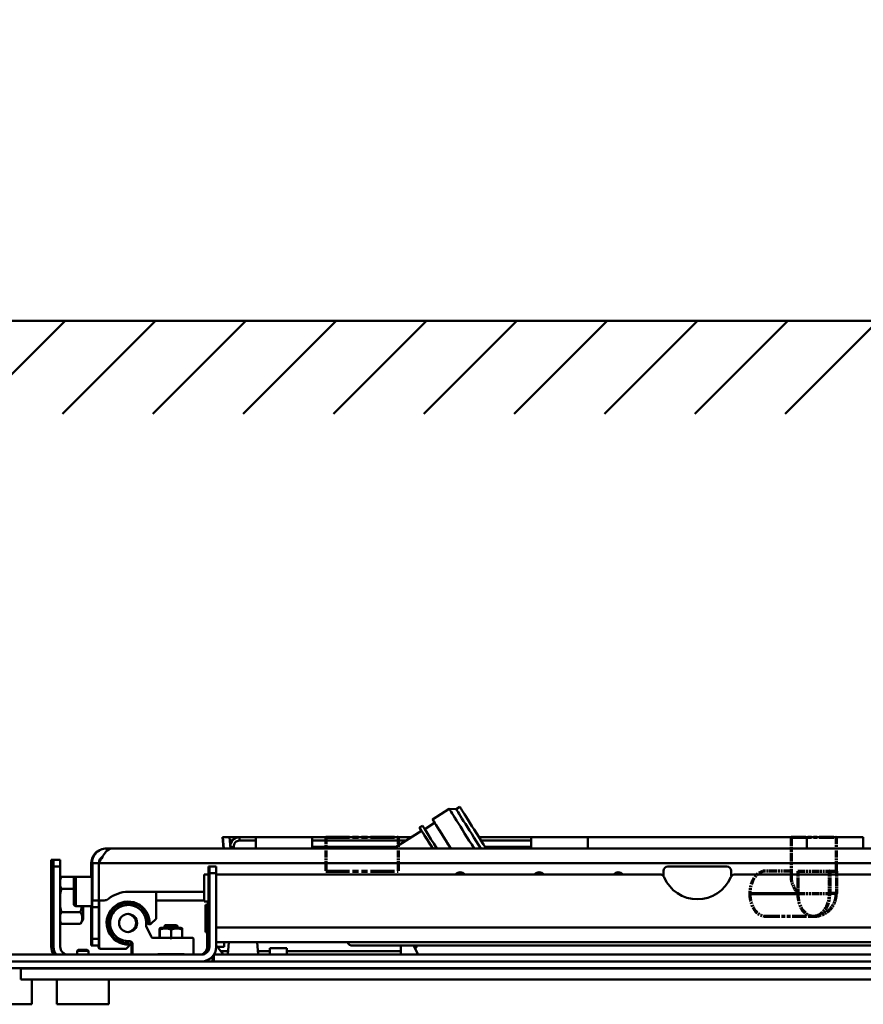
# Model space of a CAD drawing. Units: millimetres. Extents: x 0 to 4200, y 0 to 2970.
# Drawn here: x 611 to 984, y 643 to 1079 of the extents above; entities that cross this region are included whole.
import ezdxf

# ---------------------------------------------------------------- set-up
doc = ezdxf.new("R2010")
doc.units = ezdxf.units.MM
doc.header["$LTSCALE"] = 10
doc.linetypes.add('DOUBLE_DASH_CHAIN', pattern=[1.2403, 0.6614, -0.0827, 0.1654, -0.0827, 0.1654, -0.0827])
for name, color, linetype, lineweight, true_color in [('Dimensions(ISO)', 1, 'Continuous', 25, 0xff0000), ('Phantom Lines(ISO)', 7, 'DOUBLE_DASH_CHAIN', 70, 0x262659), ('Sketch Geometry(ISO)', 7, 'Continuous', 50, 0x262659), ('Visible Edges(ISO)', 7, 'Continuous', 50, 0x262659), ('Visible Tangent Edges(ISO)', 7, 'Continuous', 50, 0x1a1a3e)]:
    doc.layers.add(name, color=color, linetype=linetype, lineweight=lineweight, true_color=true_color)
doc.styles.add('Ropox', font='arial.ttf')
doc.dimstyles.new('Ropox', dxfattribs={"dimscale": 10, "dimtxt": 3.5, "dimasz": 2.5, "dimexe": 3.175, "dimexo": 1, "dimgap": 0.762, "dimtad": 1, "dimdec": 1, "dimrnd": 1e-08, "dimtxsty": 'Ropox', "dimcen": 0.09, "dimdle": 10, "dimclrd": 1, "dimclre": 1, "dimclrt": 1, "dimadec": 1, "dimazin": 2, "dimtfac": 1, "dimtmove": 0, "dimatfit": 3, "dimfxl": 1, "dimtolj": 1, "dimtzin": 0, "dimlwd": 25, "dimlwe": 25, "dimarcsym": 0})

# ---------------------------------------------------------------- blocks, each defined once
blk = doc.blocks.new('*D5')
at = {"layer": 'Defpoints', "color": 0, "linetype": 'Continuous', "transparency": 16777216}
for p in [(468.52, 1645.37), (612.57, 1645.37), (468.52, 945.27)]:
    blk.add_point(p, dxfattribs=at)
at = {"layer": 'Dimensions(ISO)', "color": 1, "linetype": 'Continuous', "lineweight": 25, "transparency": 16777216}
for p, q in [((602.57, 1645.37), (436.77, 1645.37)), ((468.52, 970.27), (468.52, 1620.37))]:
    blk.add_line(p, q, dxfattribs=at)
at = {"layer": 'Dimensions(ISO)', "color": 1, "linetype": 'Continuous', "transparency": 16777216}
for points in [[(464.35, 1620.37), (472.68, 1620.37), (468.52, 1645.37)], [(464.35, 970.27), (472.68, 970.27), (468.52, 945.27)]]:
    blk.add_solid(points, dxfattribs=at)
at = {"layer": 'Dimensions(ISO)', "color": 1, "linetype": 'Continuous', "lineweight": 25, "transparency": 16777216, "insert": (425.16, 1180.74), "char_height": 35, "attachment_point": 1, "rotation": 90, "style": 'Ropox'}
blk.add_mtext('\\A1;\\fArial|b0|i0;\\H35.0000;700 - 1000', dxfattribs=at)

msp = doc.modelspace()

# ---------------------------------------------------------------- linework, layer by layer
at = {"layer": 'Phantom Lines(ISO)', "ltscale": 1.595446}
for p, q in [((746.11, 716.56), (778.11, 716.56)), ((746.11, 701.56), (778.11, 701.56))]:
    msp.add_line(p, q, dxfattribs=at)
at = {"layer": 'Phantom Lines(ISO)', "ltscale": 0.476036}
for p, q in [((746.11, 716.56), (746.11, 701.56)), ((778.11, 716.56), (778.11, 701.56)), ((972.11, 716.56), (972.11, 701.56))]:
    msp.add_line(p, q, dxfattribs=at)
at = {"layer": 'Phantom Lines(ISO)', "ltscale": 0.997116}
msp.add_line((952.11, 716.56), (972.11, 716.56), dxfattribs=at)
at = {"layer": 'Phantom Lines(ISO)', "ltscale": 0.567151}
msp.add_line((952.11, 716.56), (952.11, 698.68), dxfattribs=at)
at = {"layer": 'Phantom Lines(ISO)', "ltscale": 0.506441}
msp.add_line((952.11, 701.56), (940.83, 701.56), dxfattribs=at)
at = {"layer": 'Phantom Lines(ISO)', "ltscale": 0.003074}
for p, q in [((955.11, 701.56), (955.04, 701.56)), ((969.18, 701.56), (969.11, 701.56)), ((969.25, 701.56), (969.18, 701.56))]:
    msp.add_line(p, q, dxfattribs=at)
at = {"layer": 'Phantom Lines(ISO)', "ltscale": 0.31415}
msp.add_line((955.04, 701.56), (955.04, 691.66), dxfattribs=at)
at = {"layer": 'Phantom Lines(ISO)', "ltscale": 0.493522}
for p, q in [((955.11, 701.56), (969.11, 701.56)), ((955.11, 691.56), (969.11, 691.56))]:
    msp.add_line(p, q, dxfattribs=at)
at = {"layer": 'Phantom Lines(ISO)', "ltscale": 0.317324}
for p, q in [((955.11, 701.56), (955.11, 691.56)), ((969.11, 691.56), (969.11, 701.56)), ((969.25, 701.56), (969.25, 691.56)), ((972.15, 701.56), (972.15, 691.56))]:
    msp.add_line(p, q, dxfattribs=at)
at = {"layer": 'Phantom Lines(ISO)', "ltscale": 0.246711}
for p, q in [((969.25, 701.56), (972.15, 701.56)), ((972.15, 691.56), (969.25, 691.56))]:
    msp.add_line(p, q, dxfattribs=at)
at = {"layer": 'Phantom Lines(ISO)', "ltscale": 0.952172}
for p, q in [((933.83, 691.66), (955.04, 691.66)), ((955.04, 691.46), (933.83, 691.46)), ((940.83, 681.56), (962.04, 681.56))]:
    msp.add_line(p, q, dxfattribs=at)
at = {"layer": 'Phantom Lines(ISO)', "ltscale": 0.006248}
for p, q in [((933.83, 691.66), (933.83, 691.46)), ((969.25, 691.56), (969.11, 691.56)), ((962.04, 681.56), (962.18, 681.56))]:
    msp.add_line(p, q, dxfattribs=at)
at = {"layer": 'Phantom Lines(ISO)', "ltscale": 0.493522}
for centre, major_axis, start_param, end_param in [((940.83, 691.66), (0, 9.9), 0, 1.570796), ((940.83, 691.46), (0, -9.9), 4.712389, 6.283185), ((962.04, 691.46), (0, -9.9), 4.712389, 6.283185)]:
    msp.add_ellipse(centre, major_axis=major_axis, ratio=0.707107, start_param=start_param, end_param=end_param, dxfattribs=at)
at = {"layer": 'Phantom Lines(ISO)', "ltscale": 0.004886}
msp.add_ellipse((955.04, 691.56), major_axis=(0, -0.1), ratio=0.707107, start_param=0, end_param=1.570796, dxfattribs=at)
at = {"layer": 'Phantom Lines(ISO)', "ltscale": 0.498508}
for centre in [(962.04, 691.56), (962.18, 691.56)]:
    msp.add_ellipse(centre, major_axis=(0, -10), ratio=0.707107, start_param=0, end_param=1.570796, dxfattribs=at)
at = {"layer": 'Phantom Lines(ISO)', "ltscale": 0.334869}
msp.add_open_spline([(952.11, 698.68), (952.11, 697.78), (952.36, 696.72), (953.34, 694.3), (954.14, 692.93), (955.04, 691.66)], degree=3, knots=[6.239305, 6.239305, 6.239305, 6.239305, 6.70408, 6.70408, 7.244209, 7.244209, 7.244209, 7.244209], dxfattribs=at)
at = {"layer": 'Phantom Lines(ISO)', "ltscale": 0.497815}
msp.add_open_spline([(962.18, 681.56), (963.24, 681.56), (964.3, 681.73), (966.27, 682.37), (967.17, 682.85), (968.8, 684), (969.49, 684.69), (970.66, 686.19), (971.1, 687), (971.73, 688.57), (971.93, 689.33), (972.12, 690.58), (972.15, 691.07), (972.15, 691.56)], degree=3, knots=[3.141593, 3.141593, 3.141593, 3.141593, 3.36787, 3.36787, 3.605536, 3.605536, 3.877123, 3.877123, 4.191282, 4.191282, 4.505441, 4.505441, 4.712389, 4.712389, 4.712389, 4.712389], dxfattribs=at)
at = {"layer": 'Sketch Geometry(ISO)'}
for p, q in [((413.69, 945.27), (1491.61, 945.27)), ((589.51, 904.06), (630.71, 945.27)), ((629.51, 904.06), (670.71, 945.27)), ((669.51, 904.06), (710.71, 945.27)), ((709.51, 904.06), (750.71, 945.27)), ((749.51, 904.06), (790.71, 945.27)), ((789.51, 904.06), (830.71, 945.27)), ((829.51, 904.06), (870.71, 945.27)), ((869.51, 904.06), (910.71, 945.27)), ((909.51, 904.06), (950.71, 945.27)), ((949.51, 904.06), (990.71, 945.27))]:
    msp.add_line(p, q, dxfattribs=at)
at = {"layer": 'Visible Edges(ISO)'}
for p, q in [((800.75, 729.08), (793.36, 724.44)), ((803.84, 728.95), (800.75, 729.08)), ((803.84, 728.95), (805.48, 729.98)), ((788.94, 721.66), (787.61, 720.83)), ((789.88, 720.18), (794.29, 722.95)), ((700.51, 716.56), (700.33, 716.56)), ((700.33, 716.56), (700.77, 711.56)), ((703.52, 716.56), (700.51, 716.56)), ((700.51, 716.56), (700.94, 711.56)), ((703.6, 716.56), (703.52, 716.56)), ((703.95, 711.56), (703.52, 716.56)), ((703.6, 716.56), (707.7, 716.56)), ((707.7, 716.56), (707.89, 716.56)), ((715.09, 716.56), (707.89, 716.56)), ((740.09, 716.56), (715.09, 716.56)), ((715.09, 716.56), (715.09, 711.56)), ((740.09, 716.56), (784.1, 716.56)), ((740.09, 716.56), (740.09, 711.56)), ((776.14, 711.56), (788.54, 719.34)), ((837.09, 716.56), (813.92, 716.56)), ((862.09, 716.56), (837.09, 716.56)), ((837.09, 711.56), (837.09, 716.56)), ((959.09, 716.56), (862.09, 716.56)), ((862.09, 711.56), (862.09, 716.56)), ((984.09, 716.56), (959.09, 716.56)), ((959.09, 711.56), (959.09, 716.56)), ((984.09, 711.56), (984.09, 716.56)), ((648.78, 711.56), (649.1, 711.56)), ((649.1, 710.44), (649.1, 711.56)), ((649.1, 710.44), (649.1, 711.56)), ((651.22, 711.56), (649.1, 711.56)), ((651.22, 711.56), (1169.98, 711.56)), ((704.58, 715.06), (703.76, 715.06)), ((703.9, 712.21), (703.96, 711.56)), ((705.47, 711.56), (705.4, 712.34)), ((715.09, 715.06), (707.89, 715.06)), ((781.71, 715.06), (740.09, 715.06)), ((837.09, 715.06), (814.86, 715.06)), ((625.55, 706.56), (624.58, 706.56)), ((628.55, 706.56), (625.55, 706.56)), ((624.58, 668.06), (624.58, 703.56)), ((625.55, 668.06), (625.55, 703.56)), ((628.55, 703.56), (628.55, 668.06)), ((642.28, 705.06), (642.28, 699.06)), ((642.78, 705.06), (642.6, 705.06)), ((642.6, 705.06), (642.6, 688.56)), ((642.78, 705.06), (645.61, 705.06)), ((642.78, 705.06), (642.78, 688.56)), ((645.61, 705.06), (645.61, 688.56)), ((645.61, 705.06), (645.61, 705.06)), ((645.61, 705.06), (645.61, 688.56)), ((694.19, 703.56), (694.18, 703.56)), ((694.19, 703.56), (694.2, 703.56)), ((694.19, 703.56), (694.19, 687.96)), ((694.19, 700.06), (694.19, 703.56)), ((694.19, 703.56), (694.19, 703.56)), ((694.55, 703.56), (694.2, 703.56)), ((694.57, 703.56), (694.55, 703.56)), ((697.57, 703.56), (694.57, 703.56)), ((897.61, 703.6), (923.61, 703.6)), ((628.55, 698.04), (629.07, 698.94)), ((629.08, 698.95), (634.96, 698.95)), ((635.36, 699.06), (642.56, 699.06)), ((692.19, 700.06), (692.19, 688.06)), ((692.19, 688.06), (692.19, 700.06)), ((692.19, 700.06), (692.19, 700.06)), ((692.19, 700.06), (694.19, 700.06)), ((694.18, 700.06), (694.18, 700.56)), ((694.2, 685.56), (694.2, 700.56)), ((694.55, 700.56), (694.55, 668.06)), ((694.57, 700.56), (694.57, 668.06)), ((697.57, 668.06), (697.57, 700.56)), ((697.57, 700.06), (894.06, 700.06)), ((895.61, 699.32), (895.61, 701.6)), ((925.6, 699.23), (925.6, 701.6)), ((925.61, 701.6), (925.61, 699.24)), ((927.22, 700.06), (927.22, 700.06)), ((927.22, 700.06), (1124.09, 700.06)), ((629.08, 693.75), (634.56, 693.75)), ((634.56, 693.79), (634.56, 695.98)), ((634.56, 695.98), (634.56, 694.74)), ((634.56, 694.74), (634.56, 691.32)), ((634.56, 690.37), (634.56, 693.79)), ((634.56, 693.79), (634.56, 693.79)), ((634.56, 691.32), (634.56, 689.13)), ((634.56, 689.13), (634.56, 690.37)), ((634.56, 690.37), (634.56, 690.37)), ((658.61, 692.35), (692.19, 692.35)), ((671.07, 692.35), (671.07, 680.89)), ((635.36, 686.06), (642.56, 686.06)), ((642.28, 671.56), (642.28, 686.06)), ((642.6, 688.56), (642.78, 688.56)), ((642.6, 688.56), (642.6, 688.56)), ((642.6, 671.56), (642.6, 685.56)), ((642.78, 688.56), (645.61, 688.56)), ((645.6, 685.56), (645.6, 671.56)), ((645.77, 685.06), (645.6, 685.06)), ((645.61, 688.56), (647.98, 688.56)), ((645.61, 688.56), (645.61, 688.56)), ((645.74, 688.56), (645.74, 685.06)), ((645.77, 667.86), (645.77, 688.56)), ((654.37, 685.36), (654.21, 685.62)), ((655.77, 686.15), (655.71, 686.35)), ((655.73, 686.35), (655.8, 686.15)), ((655.77, 686.15), (655.8, 686.15)), ((656.03, 686.15), (655.94, 686.43)), ((655.96, 686.43), (656.05, 686.15)), ((656.03, 686.15), (656.05, 686.15)), ((658.57, 686.56), (658.57, 686.56)), ((659.73, 686.47), (659.77, 686.77)), ((661.28, 686.08), (661.35, 686.27)), ((661.38, 686.27), (661.3, 686.08)), ((661.35, 686.27), (661.38, 686.27)), ((661.5, 686), (661.61, 686.27)), ((661.63, 686.27), (661.52, 685.99)), ((661.61, 686.27), (661.63, 686.27)), ((671.07, 688.56), (692.19, 688.56)), ((694.19, 688.06), (692.19, 688.06)), ((692.19, 688.06), (692.19, 688.06)), ((692.85, 686.56), (692.85, 686.56)), ((692.9, 686.56), (692.85, 686.56)), ((692.85, 686.56), (692.85, 674.56)), ((692.85, 686.56), (692.85, 674.56)), ((692.9, 686.56), (692.9, 686.56)), ((693.9, 686.56), (692.9, 686.56)), ((692.9, 674.56), (692.9, 686.56)), ((692.9, 686.56), (692.9, 674.56)), ((693.85, 686.56), (693.85, 688.06)), ((693.85, 688.06), (693.85, 686.56)), ((693.9, 686.56), (693.9, 688.06)), ((693.9, 688.06), (693.9, 672.96)), ((694.18, 685.56), (694.18, 688.06)), ((694.19, 687.96), (694.19, 688.06)), ((694.19, 687.96), (694.19, 687.96)), ((629.08, 683.36), (637.47, 683.36)), ((638.67, 680.26), (637.47, 678.17)), ((645.77, 684.26), (645.77, 672.86)), ((650.97, 681.07), (650.69, 681.17)), ((651.43, 682.8), (651.5, 682.76)), ((651.48, 682.76), (651.43, 682.79)), ((651.48, 682.76), (651.5, 682.76)), ((651.5, 682.91), (651.76, 682.76)), ((651.73, 682.76), (651.5, 682.9)), ((651.73, 682.76), (651.76, 682.76)), ((664.55, 683.88), (664.77, 684.07)), ((665.62, 682.49), (665.55, 682.46)), ((665.55, 682.47), (665.59, 682.49)), ((665.59, 682.49), (665.62, 682.49)), ((665.87, 682.49), (665.61, 682.35)), ((665.61, 682.36), (665.85, 682.49)), ((665.85, 682.49), (665.87, 682.49)), ((670.83, 680.32), (668.8, 678.29)), ((694.18, 682.56), (693.91, 682.56)), ((694.21, 682.56), (694.2, 682.56)), ((694.55, 682.56), (694.21, 682.56)), ((628.55, 679.07), (629.07, 678.17)), ((629.08, 678.16), (637.46, 678.16)), ((650.36, 677.35), (650.65, 677.4)), ((666.57, 678.79), (666.86, 678.8)), ((666.59, 678.76), (666.61, 678.76)), ((666.61, 678.76), (666.84, 678.76)), ((666.61, 677.09), (668.73, 672.54)), ((666.84, 678.76), (666.87, 678.76)), ((666.87, 678.76), (667.57, 678.76)), ((667.79, 678.06), (667.8, 678.06)), ((667.8, 678.06), (667.8, 678.06)), ((667.8, 678.06), (667.81, 678.06)), ((667.98, 678.06), (667.81, 678.06)), ((668.04, 678.06), (668.05, 678.06)), ((668.06, 678.06), (668.05, 678.06)), ((668.06, 678.06), (668.07, 678.06)), ((668.24, 678.06), (668.07, 678.06)), ((673.08, 676.46), (672.53, 676.14)), ((681.98, 676.46), (673.08, 676.46)), ((675.03, 677.56), (674.53, 677.06)), ((680.53, 677.06), (674.53, 677.06)), ((674.53, 676.46), (674.53, 677.06)), ((675.03, 677.56), (680.03, 677.56)), ((680.03, 677.56), (680.53, 677.06)), ((680.53, 676.46), (680.53, 677.06)), ((681.98, 676.46), (682.53, 676.14)), ((694.21, 668.06), (694.21, 679.56)), ((645.77, 672.06), (645.6, 672.06)), ((645.74, 672.06), (645.74, 667.86)), ((650.88, 675.6), (650.82, 675.58)), ((650.82, 675.59), (650.85, 675.6)), ((651.13, 675.6), (650.85, 675.49)), ((650.85, 675.5), (651.11, 675.6)), ((650.88, 675.6), (650.85, 675.6)), ((651.13, 675.6), (651.11, 675.6)), ((653.05, 672.36), (653.25, 672.58)), ((669.58, 672.06), (677.07, 672.06)), ((672.49, 672.06), (672.49, 675.69)), ((672.57, 672.06), (672.57, 675.69)), ((677.07, 672.06), (677.57, 671.77)), ((677.57, 671.77), (678.07, 672.06)), ((677.61, 672.02), (677.61, 675.69)), ((678.07, 672.06), (678.04, 672.06)), ((678.07, 672.06), (687.17, 672.06)), ((682.57, 672.06), (682.57, 675.69)), ((687.17, 672.06), (687.57, 671.66)), ((687.57, 671.66), (687.57, 664.96)), ((692.85, 674.56), (692.85, 674.56)), ((692.9, 674.56), (692.85, 674.56)), ((692.9, 674.56), (692.9, 674.56)), ((693.9, 674.56), (692.9, 674.56)), ((693.58, 668.06), (693.58, 674.56)), ((693.85, 672.96), (693.85, 674.56)), ((693.85, 674.56), (693.85, 672.96)), ((693.85, 672.96), (693.85, 672.96)), ((693.9, 672.96), (693.9, 674.56)), ((693.9, 672.96), (693.9, 672.96)), ((642.6, 668.56), (642.28, 668.56)), ((642.6, 668.56), (645.6, 668.56)), ((645.49, 668.56), (645.49, 667.86)), ((645.51, 667.86), (645.51, 668.56)), ((654.41, 671.37), (654.49, 671.51)), ((654.52, 671.51), (654.43, 671.36)), ((654.52, 671.51), (654.49, 671.51)), ((654.61, 671.26), (654.75, 671.51)), ((654.77, 671.51), (654.63, 671.25)), ((654.77, 671.51), (654.75, 671.51)), ((658.83, 668.32), (657.8, 667.29)), ((658.33, 670.26), (658.34, 670.56)), ((658.57, 670.56), (658.34, 670.56)), ((658.36, 669.56), (658.36, 670.26)), ((659.07, 669.06), (659.07, 668.89)), ((660.07, 669.07), (660.07, 665.06)), ((660.57, 665.06), (660.57, 669.07)), ((1124.09, 670.06), (697.57, 670.06)), ((700.79, 664.56), (697.57, 668.67)), ((698.05, 668.06), (701.15, 668.06)), ((701.15, 670.06), (701.15, 668.06)), ((703.21, 670.06), (702.71, 664.56)), ((715.66, 670.06), (716.16, 664.56)), ((721.26, 664.56), (721.26, 667.38)), ((721.26, 664.56), (721.26, 667.38)), ((721.26, 667.38), (728.88, 667.38)), ((728.88, 664.56), (728.88, 667.38)), ((758.15, 668.56), (758.16, 668.56)), ((1113.06, 668.56), (758.16, 668.56)), ((779.35, 668.56), (779.35, 666.06)), ((784.89, 668.56), (787, 664.56)), ((691.07, 664.56), (594.57, 664.56)), ((636.46, 666.67), (635.97, 666.18)), ((640.97, 666.18), (635.97, 666.18)), ((635.97, 664.56), (635.97, 666.18)), ((636.46, 666.67), (640.48, 666.67)), ((640.48, 666.67), (640.97, 666.18)), ((640.97, 664.56), (640.97, 666.18)), ((646.29, 667.06), (646.31, 667.06)), ((646.54, 667.06), (646.31, 667.06)), ((646.54, 667.06), (646.57, 667.06)), ((657.24, 667.06), (646.57, 667.06)), ((660.57, 665.06), (660.07, 665.06)), ((660.07, 665.06), (660.57, 664.56)), ((661.07, 664.56), (660.57, 665.06)), ((671.77, 664.76), (671.57, 664.56)), ((683.37, 664.76), (671.77, 664.76)), ((674.53, 664.56), (674.53, 664.76)), ((680.53, 664.56), (680.53, 664.76)), ((682.87, 664.76), (683.07, 664.56)), ((683.57, 664.56), (683.37, 664.76)), ((687.57, 664.96), (687.17, 664.56)), ((695.89, 663.69), (695.89, 661.56)), ((695.95, 661.56), (695.95, 663.76)), ((700.79, 664.56), (696.55, 664.56)), ((696.55, 664.55), (696.55, 661.56)), ((1125.47, 664.56), (696.57, 664.56)), ((696.57, 664.56), (696.57, 661.56)), ((578.06, 661.56), (1244.06, 661.56)), ((1244.06, 658.56), (578.06, 658.56)), ((611.02, 653.56), (611.02, 658.56)), ((611.02, 658.48), (611.03, 658.48)), ((611.03, 658.48), (611.03, 653.48)), ((611.03, 658.48), (1211.03, 658.48)), ((626.97, 658.48), (626.97, 658.56)), ((628.99, 658.48), (628.99, 658.56)), ((647.96, 658.56), (647.96, 658.48)), ((649.97, 658.48), (649.97, 658.56)), ((611.03, 653.48), (611.02, 653.48)), ((1211.03, 653.48), (611.03, 653.48)), ((616.02, 642.56), (616.02, 653.48)), ((626.97, 642.56), (626.97, 653.48)), ((649.97, 642.56), (649.97, 653.48)), ((593.02, 642.56), (616.02, 642.56)), ((626.97, 642.56), (649.97, 642.56))]:
    msp.add_line(p, q, dxfattribs=at)
msp.add_circle((658.57, 678.56), 4, dxfattribs=at)
for centre, radius, start, end in [((707.7, 712.56), 4, 90, 167.7934), ((707.89, 712.56), 4, 90, 185), ((707.89, 712.56), 2.5, 90, 185), ((897.61, 701.6), 2, 90, 180), ((923.6, 701.6), 2, 0, 90), ((923.61, 701.6), 2, 0, 90), ((805.61, 698.56), 2.5, 36.8699, 143.1301), ((805.6, 698.56), 2.5, 36.8699, 89.9761), ((840.61, 698.56), 2.5, 36.8699, 143.1301), ((840.6, 698.56), 2.5, 36.8699, 89.9761), ((875.61, 698.56), 2.5, 36.8699, 143.1301), ((875.6, 698.56), 2.5, 36.8699, 89.9761), ((894.06, 698.06), 2, 22.8854, 90), ((927.22, 698.06), 2, 90, 157.1146), ((927.22, 698.06), 2, 90, 157.1146), ((647.98, 691.56), 3, 270, 309.2741), ((658.61, 678.56), 13.79, 90, 129.2741), ((658.57, 678.56), 8, 121.6667, 148.3333), ((658.57, 678.56), 8.3, 108.3333, 121.6667), ((658.31, 678.56), 8, 147.4627, 148.3333), ((658.07, 678.56), 4, 273.588, 86.412), ((658.31, 678.56), 8.3, 28.3333, 40.4923), ((658.57, 678.56), 8.3, 28.3333, 41.6667), ((670.27, 680.89), 0.8, 315, 0), ((667.51, 677.51), 1, 173.3484, 205), ((667.8, 678.56), 0.5, 180, 270), ((667.8, 678.56), 0.5, 180, 270), ((668.05, 678.56), 0.5, 180, 270), ((668.06, 678.56), 0.5, 180, 270), ((667.79, 678.56), 0.5, 268.492, 270), ((667.81, 678.56), 0.5, 268.492, 270), ((667.98, 678.86), 0.8, 270, 272.4902), ((668.04, 678.56), 0.5, 268.492, 270), ((668.07, 678.56), 0.5, 268.492, 270), ((668.24, 678.86), 0.8, 270, 315), ((658.57, 678.56), 8, 201.6667, 228.3333), ((658.07, 678.56), 8, 234.196, 243.0279), ((669.58, 673.06), 1, 211.2071, 270), ((631.08, 668.06), 6.5, 180, 212.579), ((632.05, 668.06), 6.5, 180, 212.579), ((632.05, 668.06), 3.5, 180, 270), ((646.29, 667.86), 0.8, 180, 270), ((646.31, 667.86), 0.8, 180, 270), ((646.54, 667.86), 0.8, 180, 270), ((646.57, 667.86), 0.8, 180, 270), ((657.24, 667.86), 0.8, 270, 315), ((658.57, 669.07), 1.5, 0, 83.0233), ((658.27, 668.89), 0.8, 315, 0), ((659.07, 669.07), 1.5, 0, 93.017), ((658.57, 669.06), 0.5, 0, 1.508), ((690.08, 668.06), 3.5, 270, 0), ((690.71, 668.06), 3.5, 270, 0), ((691.05, 668.06), 3.5, 270, 0), ((691.07, 668.06), 3.5, 270, 0), ((758.15, 671.56), 3, 210, 270), ((758.16, 671.56), 3, 210, 270)]:
    msp.add_arc(centre, radius, start, end, dxfattribs=at)
for centre, major_axis, ratio, start_param, end_param in [((811.52, 711.93), (-10.77, 17.15), 0.000589, 4.690236, 6.283185), ((813.68, 713.28), (-9.84, 15.67), 0.000589, 4.601496, 6.28278), ((815.31, 714.31), (-9.84, 15.67), 0.000589, 4.535339, 6.283184), ((804.13, 707.29), (-10.77, 17.15), 0.000589, 4.963621, 6.702426), ((798.38, 703.67), (-10.77, 17.15), 0.000589, 5.189396, 6.702426), ((799.71, 704.51), (-10.77, 17.15), 0.000589, 5.135182, 6.283185), ((804.13, 707.29), (-9.84, 15.67), 0.000589, 4.988072, 6.283185), ((798.38, 703.67), (-9.84, 15.67), 0.000589, 5.2391, 6.283185), ((624.58, 703.56), (0, 3), 0.000695, 6.283185, 7.853982), ((625.55, 703.56), (0, 3), 0.000695, 4.712388, 6.283184), ((628.55, 703.56), (0, 3), 0.000695, 4.712389, 6.283185), ((694.18, 700.56), (0, 3), 0.000695, 6.283185, 7.853982), ((694.2, 700.56), (0, 3), 0.000695, 4.712388, 6.283184), ((694.55, 700.56), (0, 3), 0.000695, 6.283185, 7.853982), ((694.57, 700.56), (0, 3), 0.000695, 4.712389, 6.283184), ((697.57, 700.56), (0, 3), 0.000695, 4.712389, 6.283184), ((642.56, 692.56), (0, 6.5), 0.000695, 3.141592, 6.283184), ((910.64, 705.06), (-6.22, -14.74), 1, 5.511239, 7.853982), ((910.64, 705.06), (0, -16), 1, 0, 1.171306), ((638.67, 688.56), (0, -8.3), 0.000695, 0.001204, 1.264821), ((642.33, 686.31), (0, -4.25), 0.000695, 4.771246, 7.795124), ((642.34, 686.31), (0, -4.25), 0.000695, 4.771246, 7.795124), ((642.36, 686.31), (0, -4.25), 0.000695, 4.771246, 7.795124), ((642.37, 686.31), (0, -4.25), 0.000695, 4.771246, 7.795124), ((642.38, 686.31), (0, -4.25), 0.000695, 4.771246, 7.795124), ((642.4, 686.31), (0, -4.25), 0.000695, 4.771246, 7.795124), ((642.41, 686.31), (0, -4.25), 0.000695, 4.771246, 7.795124), ((642.43, 686.31), (0, -4.25), 0.000695, 4.771246, 7.795124), ((642.44, 686.31), (0, -4.25), 0.000695, 4.771246, 7.795124), ((642.46, 686.31), (0, -4.25), 0.000695, 4.771246, 7.795124), ((642.47, 686.31), (0, -4.25), 0.000695, 4.771246, 7.795124), ((642.49, 686.31), (0, -4.25), 0.000695, 4.771246, 7.795124), ((642.5, 686.31), (0, -4.25), 0.000695, 4.771246, 7.795124), ((642.52, 686.31), (0, -4.25), 0.000695, 4.771246, 7.795124), ((642.53, 686.31), (0, -4.25), 0.000695, 4.771246, 7.795124), ((642.6, 685.56), (0, 3), 0.000695, 6.283184, 7.853981), ((645.6, 685.56), (0, 3), 0.000695, 6.283185, 7.853982), ((645.76, 685.96), (0, 1.8), 0.000695, 4.18879, 8.377581), ((645.77, 684.26), (0, 0.8), 0.000695, 4.712388, 6.283184), ((658.57, 678.56), (0.5, -9.49), 1, 1.465521, 6.283185), ((658.57, 678.56), (-0.21, 9), 1, 4.712389, 9.379203), ((658.57, 678.56), (0.93, 7.95), 1, 4.712389, 9.593527), ((658.07, 678.56), (-2.32, 7.66), 1, 0, 0.205524), ((658.31, 678.56), (-2.52, 7.59), 1, 6.255707, 6.283185), ((658.57, 678.56), (-2.52, 7.59), 1, 5.963208, 6.283185), ((658.31, 678.56), (1.45, 8.17), 1, 6.080984, 6.283185), ((658.29, 678.56), (3.06, 7.71), 1, 0, 0.199299), ((658.57, 678.56), (1.2, 8.21), 1, 6.050475, 6.283185), ((658.54, 678.56), (3.06, 7.71), 1, 0, 0.229809), ((693.84, 692.56), (0, 10), 0.000695, 4.068888, 4.245624), ((693.91, 692.56), (0, -10), 0.000695, 5.179154, 6.283185), ((694.18, 685.56), (0, -3), 0.000695, 6.283184, 7.853981), ((694.2, 685.56), (0, -3), 0.000695, 4.712389, 6.283185), ((658.57, 678.56), (-1.16, 7.92), 1, 1.105375, 1.570796), ((658.57, 678.56), (2.61, 7.88), 1, 1.338086, 1.570796), ((658.29, 678.56), (-3.94, 7.31), 1, 4.712389, 4.922653), ((658.54, 678.56), (-3.94, 7.31), 1, 4.712389, 4.94315), ((694.21, 679.56), (0, 3), 0.000695, 4.712388, 6.283184), ((658.57, 678.56), (-3.06, 7.71), 1, 1.338086, 1.570796), ((658.29, 678.56), (-0.21, 8.3), 1, 4.712389, 4.715786), ((658.31, 678.56), (0.23, -8.3), 1, 1.567314, 1.570796), ((658.54, 678.56), (-0.21, 8.3), 1, 4.712389, 4.716683), ((658.57, 678.56), (0.24, -8.3), 1, 1.566417, 1.570796), ((658.29, 678.56), (0.21, -9), 1, 1.548009, 1.570796), ((658.3, 678.56), (0, 9), 1, 4.712389, 4.735176), ((658.3, 678.56), (0.21, -9), 1, 1.548009, 1.570796), ((658.31, 678.56), (0, 9), 1, 4.712389, 4.735176), ((658.54, 678.56), (0.21, -9), 1, 1.548009, 1.570796), ((658.55, 678.56), (0, 9), 1, 4.712389, 4.735176), ((658.56, 678.56), (0.21, -9), 1, 1.548009, 1.570796), ((658.57, 678.56), (0, 9), 1, 4.712389, 4.735176), ((658.31, 678.56), (-0.44, -9.49), 1, 1.564283, 1.570796), ((642.28, 671.56), (0, -3), 0.000695, 4.712388, 6.283184), ((642.6, 671.56), (0, -3), 0.000695, 6.283185, 7.853982), ((645.6, 671.56), (0, -3), 0.000695, 6.283184, 7.853981), ((645.77, 672.86), (0, -0.8), 0.000695, 6.283185, 7.853982), ((658.31, 678.56), (-3.03, 7.4), 1, 1.56011, 1.570796), ((658.57, 678.56), (-3.94, -7.31), 1, 6.050475, 6.283185), ((677.53, 671.77), (7.5, 4.33), 0.000301, 4.715344, 4.779627), ((658.31, 678.56), (-3.62, -7.14), 1, 6.257706, 6.283185), ((658.57, 678.56), (-0.23, -8), 1, 5.817764, 6.283185), ((658.57, 678.56), (-0.21, -8.3), 1, 6.278806, 6.283185), ((658.57, 678.56), (-0.21, -9), 1, 0, 0.022787), ((691.07, 668.06), (0, -6.5), 1, 0, 1.570796), ((779.35, 666.06), (0, -4.5), 0.000695, 1.230959, 1.570796), ((612.36, 656.56), (2, 0), 0.999848, 1.570796, 1.847774)]:
    msp.add_ellipse(centre, major_axis=major_axis, ratio=ratio, start_param=start_param, end_param=end_param, dxfattribs=at)
msp.add_ellipse((624.87, 688.56), major_axis=(0, -7.5), ratio=0.000695, dxfattribs=at)
for points, knots in [([(642.28, 705.06), (642.28, 706.96), (643.17, 708.84), (644.63, 710.05), (645.78, 711.01), (647.28, 711.56), (648.78, 711.56)], [0, 0, 0, 0, 0.876946, 0.876946, 0.876946, 1.570796, 1.570796, 1.570796, 1.570796]), ([(649.1, 711.56), (647.2, 711.56), (645.32, 710.67), (644.11, 709.21), (643.15, 708.06), (642.6, 706.56), (642.6, 705.06)], [0, 0, 0, 0, 0.876946, 0.876946, 0.876946, 1.570796, 1.570796, 1.570796, 1.570796]), ([(645.61, 705.06), (646.66, 706.96), (647.7, 708.84), (648.75, 710.05), (649.57, 711.01), (650.4, 711.56), (651.22, 711.56)], [0, 0, 0, 0, 0.876946, 0.876946, 0.876946, 1.570796, 1.570796, 1.570796, 1.570796]), ([(645.6, 705.06), (645.6, 706.25), (646.26, 707.42), (647.28, 708.04), (647.3, 708.06), (647.32, 708.07), (647.34, 708.08)], [0, 0, 0, 0, 1.023727, 1.023727, 1.023727, 1.043608, 1.043608, 1.043608, 1.043608]), ([(635.36, 686.06), (635.28, 686.06), (635.19, 686.07), (635.03, 686.12), (634.95, 686.17), (634.81, 686.27), (634.75, 686.33), (634.66, 686.47), (634.62, 686.55), (634.58, 686.67), (634.57, 686.71), (634.57, 686.76), (634.57, 686.77), (634.56, 686.79), (634.56, 686.79), (634.56, 686.8), (634.56, 686.81), (634.56, 686.82), (634.56, 686.82), (634.56, 686.83), (634.56, 686.83), (634.56, 686.84), (634.56, 686.85), (634.56, 686.86), (634.56, 686.87), (634.56, 686.92), (634.56, 686.98), (634.56, 687.25), (634.56, 687.53), (634.56, 688.26), (634.56, 688.69), (634.56, 689.67), (634.56, 690.22), (634.56, 691.37), (634.56, 691.99), (634.56, 693.2), (634.56, 693.81), (634.56, 694.96), (634.56, 695.51), (634.56, 696.47), (634.56, 696.9), (634.56, 697.59), (634.56, 697.86), (634.56, 698.11), (634.56, 698.18), (634.56, 698.23), (634.56, 698.25), (634.56, 698.26), (634.56, 698.27), (634.56, 698.28), (634.56, 698.29), (634.56, 698.29), (634.56, 698.3), (634.56, 698.31), (634.56, 698.32), (634.57, 698.34), (634.57, 698.35), (634.57, 698.37), (634.57, 698.39), (634.58, 698.43), (634.59, 698.47), (634.62, 698.56), (634.65, 698.62), (634.72, 698.74), (634.78, 698.81), (634.91, 698.92), (634.98, 698.96), (635.14, 699.03), (635.22, 699.05), (635.33, 699.05), (635.34, 699.06), (635.36, 699.06)], [0, 0, 0, 0, 0.025945, 0.025945, 0.05142, 0.05142, 0.076912, 0.076912, 0.102398, 0.102398, 0.114776, 0.114776, 0.117958, 0.117958, 0.120221, 0.120221, 0.123076, 0.123076, 0.125899, 0.125899, 0.130593, 0.130593, 0.141547, 0.141547, 0.174369, 0.174369, 0.273157, 0.273157, 0.466349, 0.466349, 0.648178, 0.648178, 0.82991, 0.82991, 1.011583, 1.011583, 1.193242, 1.193242, 1.374902, 1.374902, 1.556577, 1.556577, 1.738309, 1.738309, 1.828524, 1.828524, 1.869545, 1.869545, 1.888383, 1.888383, 1.891646, 1.891646, 1.894997, 1.894997, 1.898299, 1.898299, 1.901066, 1.901066, 1.905652, 1.905652, 1.915117, 1.915117, 1.934651, 1.934651, 1.959843, 1.959843, 1.98533, 1.98533, 2.010821, 2.010821, 2.01608, 2.01608, 2.01608, 2.01608]), ([(667.77, 678.06), (667.77, 678.06), (667.77, 678.06), (667.7, 678.06), (667.63, 678.08), (667.51, 678.14), (667.45, 678.18), (667.37, 678.28), (667.34, 678.32), (667.3, 678.43), (667.29, 678.5), (667.29, 678.56)], [0.1876119, 0.1876119, 0.1876119, 0.1876119, 0.18946321, 0.18946321, 0.21585563, 0.21585563, 0.24224804, 0.24224804, 0.26018345, 0.26018345, 0.27811886, 0.27811886, 0.27811886, 0.27811886]), ([(667.31, 678.56), (667.31, 678.5), (667.32, 678.43), (667.36, 678.32), (667.4, 678.28), (667.47, 678.18), (667.53, 678.14), (667.66, 678.08), (667.72, 678.06), (667.79, 678.06), (667.79, 678.06), (667.8, 678.06)], [0.08865566, 0.08865566, 0.08865566, 0.08865566, 0.10659107, 0.10659107, 0.12452648, 0.12452648, 0.15091889, 0.15091889, 0.17731131, 0.17731131, 0.17916262, 0.17916262, 0.17916262, 0.17916262]), ([(668.03, 678.06), (668.03, 678.06), (668.02, 678.06), (667.95, 678.06), (667.89, 678.08), (667.76, 678.14), (667.7, 678.18), (667.63, 678.28), (667.6, 678.32), (667.55, 678.43), (667.54, 678.5), (667.54, 678.56)], [0.1876119, 0.1876119, 0.1876119, 0.1876119, 0.18946321, 0.18946321, 0.21585563, 0.21585563, 0.24224804, 0.24224804, 0.26018345, 0.26018345, 0.27811886, 0.27811886, 0.27811886, 0.27811886]), ([(667.57, 678.56), (667.57, 678.5), (667.58, 678.43), (667.62, 678.32), (667.65, 678.28), (667.73, 678.18), (667.79, 678.14), (667.91, 678.08), (667.98, 678.06), (668.05, 678.06), (668.05, 678.06), (668.05, 678.06)], [0.08865566, 0.08865566, 0.08865566, 0.08865566, 0.10659107, 0.10659107, 0.12452648, 0.12452648, 0.15091889, 0.15091889, 0.17731131, 0.17731131, 0.17916262, 0.17916262, 0.17916262, 0.17916262]), ([(659.07, 669.07), (659.07, 669.07), (659.07, 669.08), (659.07, 669.08), (659.06, 669.14), (659.05, 669.21), (658.99, 669.34), (658.94, 669.39), (658.85, 669.47), (658.8, 669.5), (658.69, 669.54), (658.63, 669.56), (658.57, 669.56)], [0.36492322, 0.36492322, 0.36492322, 0.36492322, 0.36677452, 0.36677452, 0.36677452, 0.39316694, 0.39316694, 0.41955936, 0.41955936, 0.43749477, 0.43749477, 0.45543018, 0.45543018, 0.45543018, 0.45543018])]:
    msp.add_open_spline(points, degree=3, knots=knots, dxfattribs=at)
for points, weights in [([(629.08, 698.95), (628.74, 698.37), (628.55, 697.84)], [1, 1.03075133477, 1.0492771841]), ([(629.07, 698.94), (629.08, 698.94), (629.08, 698.95)], [1.0003721237, 1.00018628617, 1]), ([(628.55, 694.87), (628.75, 694.34), (629.08, 693.75)], [1.04962945795, 1.0310446301, 1]), ([(629.08, 693.75), (628.75, 692.58), (628.55, 691.51)], [1, 1.03115526895, 1.04976176731]), ([(628.55, 685.6), (628.75, 684.53), (629.08, 683.36)], [1.04976176731, 1.03115526895, 1]), ([(637.47, 683.36), (637.88, 684.78), (638.08, 686.06)], [1, 1.03799914751, 1.05733080716]), ([(629.08, 683.36), (628.75, 682.78), (628.55, 682.24)], [1, 1.0310446301, 1.04962945795]), ([(637.46, 678.16), (638.97, 680.76), (637.47, 683.36)], [1, 1.15470053838, 1]), ([(628.55, 679.27), (628.74, 678.74), (629.08, 678.16)], [1.0492771841, 1.03075133477, 1]), ([(629.08, 678.16), (629.08, 678.17), (629.07, 678.17)], [1, 1.00018628617, 1.0003721237]), ([(672.57, 675.69), (672.53, 676.52), (672.49, 675.69)], [1, 1.15470053838, 1]), ([(677.61, 675.69), (675.09, 676.52), (672.57, 675.69)], [1, 1.15470053838, 1]), ([(682.57, 675.69), (680.09, 676.52), (677.61, 675.69)], [1, 1.15470053838, 1]), ([(682.53, 676.14), (682.55, 676.13), (682.57, 675.69)], [1.07729660437, 1.07531287171, 1]), ([(677.3, 671.92), (677.46, 671.97), (677.61, 672.02)], [1.015898654, 1.00840609629, 1]), ([(677.61, 672.02), (677.73, 671.98), (677.84, 671.94)], [1, 1.00636865122, 1.01221293816])]:
    msp.add_rational_spline(points, weights, degree=2, dxfattribs=at)
msp.add_open_spline([(785.72, 666.99), (785.98, 667.5), (786.22, 668.03), (786.44, 668.56)], degree=3, dxfattribs=at)
at = {"layer": 'Visible Tangent Edges(ISO)'}
for p, q in [((700.77, 711.56), (700.33, 716.56)), ((707.89, 716.56), (707.89, 715.06)), ((705.4, 712.34), (703.9, 712.21)), ((703.9, 712.21), (703.9, 712.21)), ((777.38, 712.34), (740.09, 712.34)), ((837.09, 712.34), (816.56, 712.34)), ((625.55, 703.56), (628.55, 703.56)), ((642.6, 705.06), (642.28, 705.06)), ((642.28, 699.06), (642.28, 705.06)), ((645.61, 705.06), (1174.28, 705.06)), ((694.2, 700.56), (694.55, 700.56)), ((694.57, 700.56), (697.57, 700.56)), ((925.38, 698.83), (925.38, 698.83)), ((925.6, 701.6), (925.61, 701.6)), ((642.6, 685.56), (645.6, 685.56)), ((694.55, 685.56), (694.2, 685.56)), ((645.77, 684.26), (645.6, 684.26)), ((667.29, 678.56), (667.3, 678.56)), ((667.3, 678.56), (667.31, 678.56)), ((667.54, 678.56), (667.55, 678.56)), ((667.56, 678.56), (667.57, 678.56)), ((694.21, 679.56), (694.55, 679.56)), ((697.57, 676.56), (1124.09, 676.56)), ((645.6, 671.56), (642.6, 671.56)), ((645.77, 672.86), (645.6, 672.86)), ((624.58, 668.06), (625.55, 668.06)), ((645.49, 667.86), (645.51, 667.86)), ((645.74, 667.86), (645.77, 667.86)), ((660.57, 669.07), (660.07, 669.07)), ((693.58, 668.06), (694.21, 668.06)), ((694.55, 668.06), (694.57, 668.06)), ((695.89, 661.56), (695.89, 663.69)), ((702.84, 666.06), (699.62, 666.06)), ((721.26, 666.06), (716.03, 666.06)), ((779.35, 666.06), (728.88, 666.06))]:
    msp.add_line(p, q, dxfattribs=at)
msp.add_ellipse((634.56, 692.56), major_axis=(0, -5.7), ratio=0.000695, dxfattribs=at)
for centre, major_axis, ratio, start_param, end_param in [((635.36, 692.56), (0, -6.5), 0.000695, 6.283184, 9.424777), ((760.23, 679.75), (0, -27.62), 1, 1.129562, 1.153725), ((612.57, 656.56), (0, 2), 0.999835, 0, 0.276978), ((612.57, 656.56), (0, 2), 0.000695, 6.006207, 6.283184)]:
    msp.add_ellipse(centre, major_axis=major_axis, ratio=ratio, start_param=start_param, end_param=end_param, dxfattribs=at)

# ---------------------------------------------------------------- dimensions: what is measured, and where the dimension line sits
at = {"layer": 'Dimensions(ISO)', "color": 1, "linetype": 'Continuous', "lineweight": 25, "true_color": 0xff0000}
dim = msp.add_linear_dim(base=(468.52, 1645.37), p1=(468.52, 945.27), p2=(612.57, 1645.37), angle=270, text='\\fArial|b0|i0;\\H35.0000;<> - 1000', dimstyle='Ropox', override={"dimgap": 0.762, "dimdec": 0, "dimse1": 1, "dimtol": 0, "dimlim": 0, "dimtp": 0, "dimtm": 0, "dimtdec": 2, "dimtofl": 0, "dimatfit": 1}, dxfattribs=at)
dim.commit()
dim.dimension.update_dxf_attribs({"geometry": '*D5', "text_midpoint": (468.52, 1295.32), "dimtype": 160})

doc.saveas('drawing.dxf')
